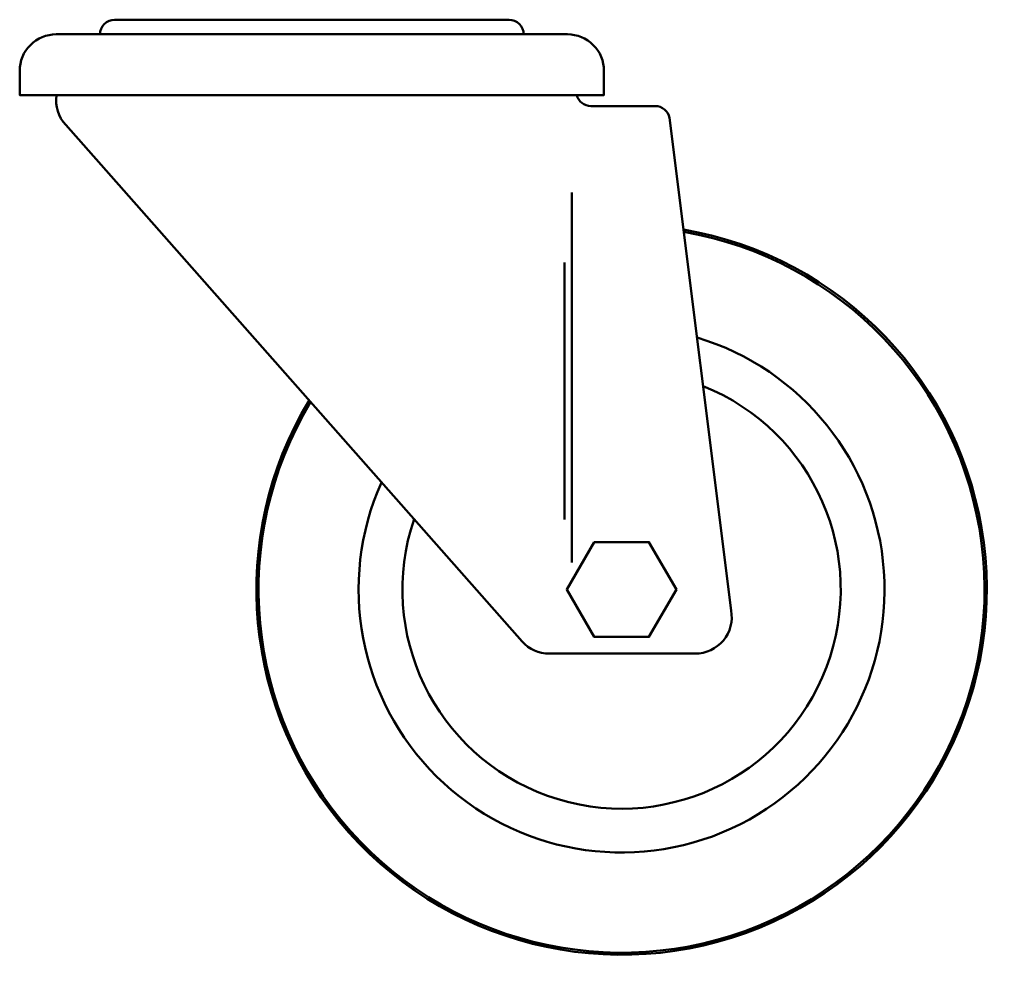
# Model space of a CAD drawing. Units: millimetres. Extents: x 405 to 540, y 85 to 218.
import ezdxf

# ---------------------------------------------------------------- set-up
doc = ezdxf.new("R2010")
doc.units = ezdxf.units.MM
for name, color, linetype, lineweight in [('Accessori', 253, 'Continuous', 50), ('Blocchi', 211, 'Continuous', 0), ('Profilati-in-alluminio', 31, 'Continuous', 50)]:
    doc.layers.add(name, color=color, linetype=linetype, lineweight=lineweight)

# ---------------------------------------------------------------- blocks, each defined once
blk = doc.blocks.new('ma1325')
at = {"layer": 'Accessori'}
for points in [[(-27, 0), (27, 0, -0.414214), (29, -2), (29, -2), (-29, -2), (-29, -2, -0.414214)], [(-35, -2), (35, -2, -0.414214), (40, -7), (40, -10.32), (-40, -10.32), (-40, -7, -0.414214)]]:
    blk.add_lwpolyline(points, format="xyb", close=True, dxfattribs=at)
for points in [[(36.28, -10.32, 0.341999), (38.21, -11.82), (47.01, -11.82, -0.360434), (48.98, -13.45), (57.41, -80.85, -0.47012), (52.5, -86.77), (32.5, -86.77, -0.21155), (28.8, -85.13), (-33.7, -14.41, -0.222896), (-34.95, -10.35), (-34.95, -10.32)], [(-0.37, -52.12, 3.240716), (50.89, -28.72, 2.104785)], [(-0.17, -52.36, 3.230044), (50.93, -29.04, 2.111113)], [(9.53, -63.33, 2.652279), (52.74, -43.51, 2.502989)], [(13.99, -68.38, 2.323645), (53.57, -50.15, 2.201722)]]:
    blk.add_lwpolyline(points, format="xyb", dxfattribs=at)
blk.add_lwpolyline([(38.66, -71.5), (46.16, -71.5), (49.91, -78), (46.16, -84.5), (38.66, -84.5), (34.9, -78), (38.66, -71.5)], dxfattribs=at)
at = {"layer": 'Profilati-in-alluminio', "color": 7, "linetype": 'Continuous'}
for points in [[(35.59, -23.64), (35.59, -74.29)], [(34.61, -33.24), (34.61, -68.43)]]:
    blk.add_lwpolyline(points, dxfattribs=at)

msp = doc.modelspace()

# ---------------------------------------------------------------- block references
at = {"layer": 'Blocchi'}
msp.add_blockref('ma1325', (445.03, 217.83), dxfattribs=at)

doc.saveas('drawing.dxf')
